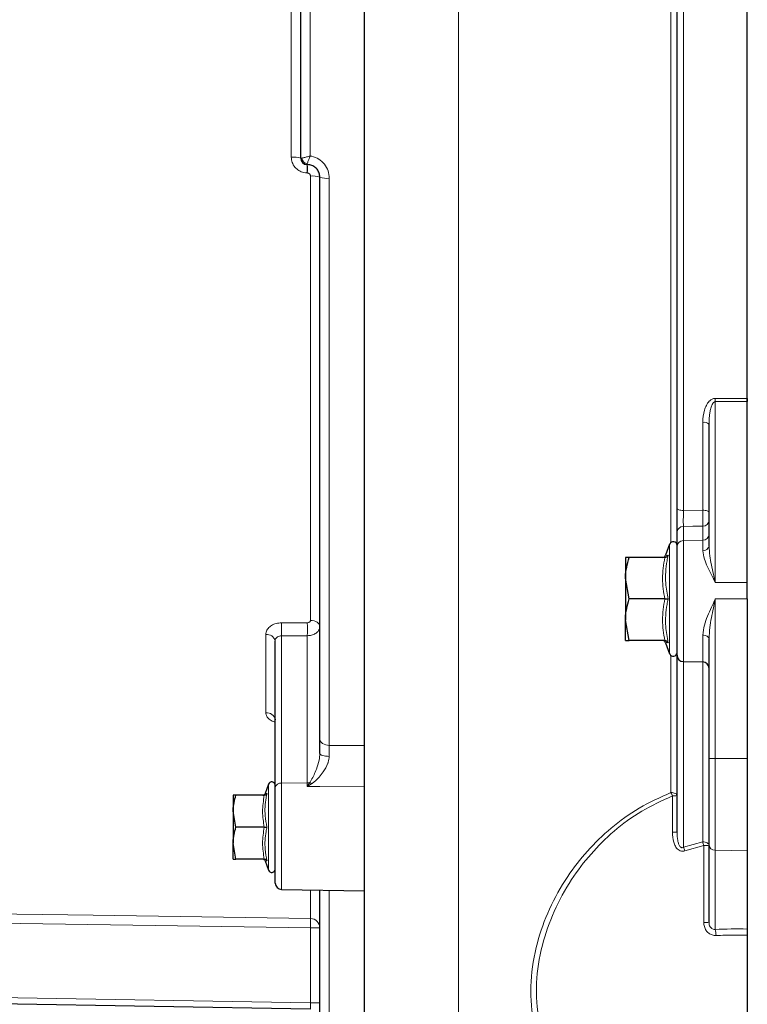
# Model space of a CAD drawing. Units: millimetres. Extents: x 177 to 2442, y 212 to 2182.
# Drawn here: x 366 to 480, y 315 to 469 of the extents above; entities that cross this region are included whole.
import ezdxf

# ---------------------------------------------------------------- set-up
doc = ezdxf.new("R2010")
doc.units = ezdxf.units.MM

msp = doc.modelspace()

# ---------------------------------------------------------------- linework, layer by layer
at = {"color": 7, "linetype": 'Continuous', "lineweight": 25}
for p, q in [((468.77, 392.42), (468.77, 583.26)), ((479.77, 409.68), (479.77, 583.72)), ((419.77, 239.52), (419.77, 575.55)), ((409.77, 447.36), (409.77, 475.05)), ((410.8, 446.36), (410.75, 446.36)), ((412.77, 356.2), (412.77, 444.36)), ((479.77, 380.79), (479.77, 409.17)), ((473.77, 386.54), (473.77, 405.65)), ((468.77, 386.44), (468.77, 388.66)), ((467.6, 386.81), (466.97, 385.07)), ((468.77, 369.38), (468.77, 386.44)), ((460.67, 384.71), (460.67, 381.46)), ((466.83, 384.71), (461.25, 384.71)), ((467.04, 385.04), (467.02, 385.04)), ((461.25, 378.21), (460.67, 381.46)), ((460.67, 381.46), (460.67, 374.96)), ((479.77, 378.21), (479.77, 380.79)), ((466.83, 378.21), (461.25, 378.21)), ((479.77, 378.21), (479.77, 353.21)), ((461.25, 371.71), (460.67, 374.96)), ((460.67, 371.71), (460.67, 374.96)), ((405.77, 348.62), (405.77, 371.63)), ((466.83, 371.71), (461.25, 371.71)), ((466.97, 371.35), (467.6, 369.6)), ((467.04, 371.37), (467.02, 371.37)), ((473.77, 353.21), (473.77, 371.97)), ((468.77, 341.64), (468.77, 369.38)), ((473.77, 370.33), (473.77, 370.33)), ((469.75, 368.38), (472.79, 368.33)), ((412.77, 353.97), (412.77, 356.2)), ((473.77, 339.69), (473.77, 353.21)), ((479.77, 353.21), (479.77, 338.7)), ((404.7, 349.15), (404.17, 347.7)), ((404.24, 347.68), (404.23, 347.68)), ((405.77, 333.64), (405.77, 348.62)), ((399.17, 347.41), (399.17, 344.91)), ((404.05, 347.41), (399.61, 347.41)), ((399.61, 342.41), (399.17, 344.91)), ((399.17, 344.91), (399.17, 339.91)), ((404.05, 342.41), (399.61, 342.41)), ((399.61, 337.41), (399.17, 339.91)), ((399.17, 337.41), (399.17, 339.91)), ((473.77, 327.48), (473.77, 339.69)), ((479.77, 338.7), (479.77, 326.44)), ((404.05, 337.41), (399.61, 337.41)), ((404.17, 337.12), (404.7, 335.67)), ((404.24, 337.14), (404.23, 337.14)), ((406.75, 332.64), (419.77, 332.41)), ((412.77, 297.8), (412.77, 332.53)), ((479.77, 325.48), (479.77, 307.57)), ((411.29, 313.85), (362.25, 314.71))]:
    msp.add_line(p, q, dxfattribs=at)
at = {"color": 7, "linetype": 'Continuous', "lineweight": 18}
for p, q in [((469.75, 583.66), (469.75, 392.1)), ((434.51, 581.45), (434.51, 225.01)), ((467.79, 387.07), (467.79, 581.68)), ((408.29, 447.52), (408.29, 474.9)), ((411.24, 474.71), (411.24, 447.7)), ((409.77, 447.36), (409.77, 447.36)), ((410.8, 445.04), (410.75, 445.04)), ((411.29, 374.85), (411.29, 444.55)), ((414.24, 444.21), (414.24, 355.24)), ((474.75, 409.17), (474.75, 380.77)), ((472.79, 392.13), (472.79, 405.92)), ((469.75, 389.59), (469.75, 387.37)), ((472.79, 387.42), (472.79, 389.62)), ((467.6, 369.6), (467.6, 386.81)), ((469.75, 387.37), (472.79, 387.42)), ((469.75, 387.37), (469.75, 368.38)), ((472.79, 385.77), (472.79, 387.42)), ((474.75, 380.77), (479.77, 380.79)), ((474.75, 378.21), (479.77, 378.21)), ((474.75, 378.21), (474.75, 353.21)), ((404.29, 360.35), (404.29, 372.62)), ((410.8, 372.45), (406.75, 372.44)), ((406.75, 372.44), (406.75, 349.32)), ((410.8, 349.37), (410.8, 372.45)), ((472.79, 368.33), (472.79, 372.54)), ((467.79, 347.84), (467.79, 369.34)), ((469.75, 368.38), (469.75, 339.26)), ((472.79, 340.1), (472.79, 368.33)), ((474.75, 353.21), (473.77, 353.21)), ((474.75, 353.21), (479.77, 353.21)), ((474.75, 353.21), (474.75, 338.78)), ((404.7, 335.67), (404.7, 349.15)), ((406.75, 349.32), (410.8, 349.37)), ((406.75, 349.32), (406.75, 332.64)), ((410.8, 348.79), (410.8, 349.37)), ((469.75, 339.26), (472.79, 340.1)), ((472.93, 339.54), (469.96, 338.71)), ((474.75, 338.78), (479.77, 338.7)), ((474.75, 338.78), (474.75, 326.38)), ((411.29, 328.08), (411.29, 332.56)), ((414.24, 332.51), (414.24, 296.3)), ((411.29, 314.85), (411.29, 326.6)), ((411.29, 326.6), (412.77, 326.6)), ((362.25, 315.71), (411.29, 314.85)), ((411.29, 314.85), (412.77, 314.85))]:
    msp.add_line(p, q, dxfattribs=at)
at = {"color": 7, "linetype": 'Continuous', "lineweight": 18, "flags": 128}
for points in [[(474.75, 409.68), (476.75, 409.68), (479.77, 409.68)], [(479.77, 409.17), (476.77, 409.17), (474.75, 409.17)], [(468.77, 392.42), (468.79, 392.35), (468.84, 392.3), (468.93, 392.24), (469.06, 392.19), (469.2, 392.15), (469.37, 392.12), (469.56, 392.1), (469.75, 392.1)], [(469.75, 392.1), (472.77, 392.13), (472.79, 392.13)], [(472.79, 392.13), (472.98, 392.12), (473.16, 392.1), (473.33, 392.07), (473.48, 392.03), (473.6, 391.98), (473.69, 391.93), (473.75, 391.87), (473.77, 391.81)], [(472.79, 389.62), (471.24, 389.61), (469.75, 389.59)], [(406.75, 374.47), (409.75, 374.47), (410.8, 374.47)], [(411.29, 374.85), (411.58, 374.83), (411.86, 374.77), (412.12, 374.68), (412.34, 374.56), (412.52, 374.41), (412.66, 374.25), (412.74, 374.07), (412.77, 373.88)], [(472.79, 372.54), (472.98, 372.53), (473.16, 372.5), (473.33, 372.44), (473.48, 372.37), (473.6, 372.28), (473.69, 372.19), (473.75, 372.08), (473.77, 371.97)], [(412.77, 356.2), (412.8, 356.02), (412.88, 355.84), (413.02, 355.67), (413.2, 355.53), (413.42, 355.41), (413.68, 355.32), (413.95, 355.26), (414.24, 355.24)], [(412.77, 353.97), (412.8, 353.89), (412.88, 353.8), (413.01, 353.73), (413.2, 353.66), (413.42, 353.6), (413.67, 353.56), (413.95, 353.54), (414.24, 353.52)], [(414.24, 355.24), (416.26, 355.24), (419.77, 355.24)], [(419.77, 348.82), (412.77, 348.8), (410.8, 348.79)], [(467.79, 347.84), (467.98, 347.83), (468.16, 347.8), (468.33, 347.76), (468.48, 347.7), (468.6, 347.62), (468.69, 347.54), (468.75, 347.45), (468.77, 347.35)], [(472.79, 340.1), (472.98, 340.09), (473.16, 340.06), (473.33, 340.01), (473.48, 339.94), (473.6, 339.87), (473.69, 339.78), (473.75, 339.68), (473.77, 339.58)], [(362.25, 328.84), (365.25, 328.79), (377.25, 328.61), (411.29, 328.08)], [(411.29, 326.6), (387, 326.97), (362.25, 327.35)]]:
    msp.add_lwpolyline(points, dxfattribs=at)
at = {"color": 7, "linetype": 'Continuous', "lineweight": 18}
for centre, radius, start, end in [((408.65, 443.81), 3.73, 72.6081, 95.5477), ((410.77, 447.36), 0.999, 180.2545, 268.9396), ((411.03, 447.58), 1.13, 190.9793, 258.2458), ((411.32, 446.45), 0.523, 177.6694, 189.7631), ((390.38, 445.7), 20.38, 358.1455, 1.8545), ((390.43, 445.7), 20.38, 358.1455, 1.8545), ((411.65, 441.45), 3.12, 69.0148, 96.6037), ((413.88, 447.88), 3.69, 252.4199, 275.6041), ((420.44, 409.43), 54.31, 359.7297, 0.2703), ((473.01, 404.8), 1.14, 48.1408, 101.3758), ((469.73, 388.63), 0.967, 89.0319, 177.9861), ((472.8, 390.59), 0.967, 269.0319, 357.9861), ((472.8, 388.39), 0.967, 269.0319, 357.9861), ((469.73, 386.4), 0.967, 89.0319, 177.9861), ((472.88, 386.67), 0.902, 264.2635, 351.5977), ((353.4, 373.46), 53.37, 358.9106, 1.0894), ((357.43, 373.46), 53.38, 358.9112, 1.0888), ((404.49, 371.32), 1.32, 13.7563, 98.4775), ((404.44, 359.02), 1.35, 9.0685, 96.1313), ((406.64, 348.44), 0.887, 82.6999, 168.7745), ((410.77, 352.17), 2.8, 270.6898, 278.5054), ((409.97, 347.31), 2.42, 51.6823, 59.8072), ((464.02, 345.88), 4.25, 19.7102, 27.4818), ((468.17, 352.06), 4.74, 268.0916, 277.1976), ((468.18, 346.52), 4.91, 268.2171, 276.8188), ((466.83, 338.29), 6.22, 11.5448, 16.8466), ((465.7, 337.4), 4.46, 17.0891, 24.6943), ((473.12, 343.89), 4.35, 267.5215, 278.6317), ((474.72, 339.74), 0.955, 182.8887, 271.7427), ((411.28, 326.59), 1.49, 0.2589, 89.2687), ((382.71, 327.34), 28.59, 358.5109, 1.4891), ((473.13, 331.83), 4.39, 267.6615, 278.3328), ((470.69, 325.38), 4.18, 0.5196, 13.7145)]:
    msp.add_arc(centre, radius, start, end, dxfattribs=at)
at = {"color": 7, "linetype": 'Continuous', "lineweight": 25}
for centre, radius, start, end in [((410.77, 447.36), 1, 180, 269), ((468.17, 386.61), 0.6, 0, 160), ((466.49, 385.21), 0.5, 276.6593, 343.7296), ((466.49, 371.21), 0.5, 17.0037, 83.369), ((468.17, 369.81), 0.6, 200, 360), ((469.77, 369.38), 1, 180, 269), ((472.77, 367.33), 1, 0, 89), ((405.22, 348.96), 0.55, 0, 160), ((403.79, 347.81), 0.4, 276.9238, 344.4452), ((403.79, 337.01), 0.4, 16.3504, 83.1033), ((405.22, 335.86), 0.55, 200, 0), ((406.77, 333.64), 1, 180, 269)]:
    msp.add_arc(centre, radius, start, end, dxfattribs=at)
at = {"color": 7, "linetype": 'Continuous', "lineweight": 18}
for centre, major_axis, ratio, start_param, end_param in [((479.48, 311.87), (34.31, -0.63), 0.424521, 1.570139, 1.71681), ((411.27, 314.85), (-0.03, 1), 0.026125, 3.140452, 4.710944)]:
    msp.add_ellipse(centre, major_axis=major_axis, ratio=ratio, start_param=start_param, end_param=end_param, dxfattribs=at)
for points, knots in [([(410.75, 445.04), (410.59, 445.06), (410.14, 445.09), (409.45, 445.38), (408.81, 445.93), (408.38, 446.68), (408.32, 447.24), (408.29, 447.52)], [0, 0, 0, 0, 0.129035, 0.346526, 0.564653, 0.782589, 1, 1, 1, 1]), ([(409.77, 447.36), (409.78, 447.35), (409.8, 447.35), (409.87, 447.36), (409.92, 447.36)], [0, 0, 0, 0, 0.334092, 1, 1, 1, 1]), ([(409.92, 447.36), (410, 447.38), (410.19, 447.42), (410.58, 447.52), (410.94, 447.62), (411.14, 447.67), (411.24, 447.7), (411.24, 447.7)], [0, 0, 0, 0, 0.288901, 0.642169, 0.815712, 0.995334, 1, 1, 1, 1]), ([(410.75, 446.36), (410.75, 446.37), (410.76, 446.37), (410.78, 446.43), (410.8, 446.47)], [0, 0, 0, 0, 0.334043, 1, 1, 1, 1]), ([(410.8, 446.47), (410.82, 446.55), (410.86, 446.71), (411.01, 447.16), (411.16, 447.52), (411.24, 447.7), (411.24, 447.7)], [0, 0, 0, 0, 0.2891969, 0.6421141, 0.995293, 1, 1, 1, 1]), ([(411.24, 447.7), (411.33, 447.69), (411.8, 447.61), (412.63, 447.26), (413.52, 446.46), (414.13, 445.4), (414.2, 444.61), (414.24, 444.21)], [0, 0, 0, 0, 0.0532705, 0.2878502, 0.5240329, 0.7618115, 1, 1, 1, 1]), ([(411.29, 444.55), (411.29, 444.6), (411.28, 444.72), (411.19, 444.86), (411.06, 444.98), (410.93, 445.03), (410.84, 445.04), (410.8, 445.04)], [0, 0, 0, 0, 0.217803, 0.43615, 0.654232, 0.871395, 1, 1, 1, 1]), ([(472.79, 405.92), (472.83, 406.57), (472.89, 407.48), (473.33, 408.57), (473.7, 409.15), (474.13, 409.52), (474.48, 409.67), (474.69, 409.68), (474.75, 409.68)], [0, 0, 0, 0, 0.425645, 0.596835, 0.768931, 0.864992, 0.962104, 1, 1, 1, 1]), ([(473.77, 405.65), (473.79, 406.25), (473.82, 407.08), (474.04, 408.11), (474.21, 408.64), (474.4, 408.96), (474.54, 409.1), (474.65, 409.16), (474.72, 409.17), (474.75, 409.17)], [0, 0, 0, 0, 0.471559, 0.653652, 0.823958, 0.906946, 0.944234, 0.97638, 1, 1, 1, 1]), ([(469.75, 392.1), (469.75, 391.88), (469.75, 391.44), (469.74, 390.76), (469.74, 390.17), (469.75, 389.78), (469.75, 389.64), (469.75, 389.59)], [0, 0, 0, 0, 0.220856, 0.441693, 0.662492, 0.883291, 1, 1, 1, 1]), ([(472.79, 389.62), (472.79, 389.67), (472.79, 389.81), (472.79, 390.2), (472.79, 390.79), (472.79, 391.47), (472.79, 391.91), (472.79, 392.13)], [0, 0, 0, 0, 0.116586, 0.337412, 0.558258, 0.779136, 1, 1, 1, 1]), ([(473.77, 386.54), (473.8, 386.02), (473.89, 384.62), (474.33, 382.67), (474.65, 381.23), (474.75, 380.78), (474.75, 380.77)], [0, 0, 0, 0, 0.2828601, 0.7750654, 0.9967366, 1, 1, 1, 1]), ([(466.83, 378.21), (466.66, 379.27), (466.32, 381.44), (466.66, 383.61), (466.83, 384.71)], [0, 0, 0, 0, 0.4922071, 1, 1, 1, 1]), ([(467.35, 385.06), (467.29, 384.77), (467.01, 383.34), (466.84, 381.01), (467.2, 379.04), (467.35, 378.21)], [0, 0, 0, 0, 0.125752, 0.631058, 1, 1, 1, 1]), ([(467.02, 385.04), (467.01, 385.04), (466.93, 385.03), (467.16, 385.05), (467.35, 385.06)], [0, 0, 0, 0, 0.203346, 1, 1, 1, 1]), ([(474.75, 380.77), (474.75, 380.78), (474.55, 381.19), (473.91, 382.48), (473.03, 384.22), (472.85, 385.35), (472.79, 385.77)], [0, 0, 0, 0, 0.003123, 0.22247, 0.711021, 1, 1, 1, 1]), ([(466.83, 371.71), (466.66, 372.77), (466.32, 374.94), (466.66, 377.11), (466.83, 378.21)], [0, 0, 0, 0, 0.4922071, 1, 1, 1, 1]), ([(467.35, 378.21), (467.29, 377.92), (467.01, 376.5), (466.84, 374.19), (467.2, 372.2), (467.35, 371.35)], [0, 0, 0, 0, 0.125752, 0.631058, 1, 1, 1, 1]), ([(472.79, 372.54), (472.85, 373.06), (473.03, 374.47), (473.91, 376.41), (474.55, 377.77), (474.75, 378.2), (474.75, 378.21)], [0, 0, 0, 0, 0.288979, 0.77753, 0.996877, 1, 1, 1, 1]), ([(474.75, 378.21), (474.75, 378.2), (474.65, 377.73), (474.33, 376.23), (473.89, 374.13), (473.8, 372.55), (473.77, 371.97)], [0, 0, 0, 0, 0.003263, 0.224935, 0.71714, 1, 1, 1, 1]), ([(404.29, 372.62), (404.31, 372.75), (404.33, 373.09), (404.62, 373.61), (405.17, 374.08), (405.91, 374.41), (406.47, 374.45), (406.75, 374.47)], [0, 0, 0, 0, 0.1334, 0.349569, 0.565834, 0.782657, 1, 1, 1, 1]), ([(410.8, 374.47), (410.86, 374.48), (410.97, 374.49), (411.12, 374.55), (411.23, 374.65), (411.29, 374.75), (411.29, 374.82), (411.29, 374.85)], [0, 0, 0, 0, 0.21718, 0.433842, 0.649884, 0.865847, 1, 1, 1, 1]), ([(412.77, 373.88), (412.76, 373.78), (412.74, 373.52), (412.51, 373.12), (412.07, 372.75), (411.47, 372.5), (411.03, 372.46), (410.8, 372.45)], [0, 0, 0, 0, 0.134608, 0.351181, 0.567393, 0.783658, 1, 1, 1, 1]), ([(406.75, 372.44), (406.64, 372.43), (406.42, 372.42), (406.12, 372.28), (405.9, 372.07), (405.78, 371.84), (405.77, 371.69), (405.77, 371.63)], [0, 0, 0, 0, 0.215121, 0.430587, 0.647142, 0.865112, 1, 1, 1, 1]), ([(467.35, 371.35), (467.29, 371.36), (467.06, 371.37), (467.05, 371.37), (467.04, 371.37)], [0, 0, 0, 0, 0.2515, 1, 1, 1, 1]), ([(405.77, 358.88), (405.67, 358.91), (405.3, 359), (404.82, 359.32), (404.38, 359.8), (404.32, 360.17), (404.29, 360.35)], [0, 0, 0, 0, 0.112719, 0.409192, 0.704944, 1, 1, 1, 1]), ([(411.18, 349.4), (411.26, 349.53), (411.67, 350.16), (412.17, 351.31), (412.67, 352.76), (412.74, 353.62), (412.77, 353.97)], [0, 0, 0, 0, 0.098756, 0.512131, 0.797881, 1, 1, 1, 1]), ([(414.24, 355.24), (414.24, 354.82), (414.24, 354.29), (414.24, 353.67), (414.24, 353.52)], [0, 0, 0, 0, 0.773827, 1, 1, 1, 1]), ([(414.24, 353.52), (414.2, 353.22), (414.17, 352.85), (413.88, 352.01), (413.22, 350.86), (412.29, 349.82), (411.6, 349.31), (411.47, 349.21)], [0, 0, 0, 0, 0.175413, 0.211106, 0.493262, 0.898614, 1, 1, 1, 1]), ([(410.8, 348.79), (410.81, 348.79), (410.93, 349), (411.06, 349.2), (411.18, 349.4)], [0, 0, 0, 0, 0.01569, 1, 1, 1, 1]), ([(411.47, 349.21), (411.25, 349.07), (411.03, 348.92), (410.81, 348.79), (410.8, 348.79)], [0, 0, 0, 0, 0.9859661, 1, 1, 1, 1]), ([(404.47, 347.69), (404.42, 347.46), (404.19, 346.32), (404.08, 344.52), (404.36, 343.01), (404.47, 342.41)], [0, 0, 0, 0, 0.130523, 0.655233, 1, 1, 1, 1]), ([(404.23, 347.68), (404.21, 347.68), (404.15, 347.67), (404.33, 347.69), (404.47, 347.69)], [0, 0, 0, 0, 0.255375, 1, 1, 1, 1]), ([(453.11, 298.57), (452.3, 299.46), (450.56, 301.39), (448.57, 304.7), (447.03, 308.37), (445.93, 312.86), (445.68, 318.2), (446.62, 324.06), (448.62, 329.61), (451.31, 334.45), (454.61, 338.71), (458.36, 342.35), (462.71, 345.55), (466.1, 347.08), (467.79, 347.84)], [0, 0, 0, 0, 0.061105, 0.131885, 0.202979, 0.273815, 0.381018, 0.48826, 0.583557, 0.678836, 0.758803, 0.838726, 0.919411, 1, 1, 1, 1]), ([(404.05, 342.41), (403.92, 343.23), (403.66, 344.9), (403.92, 346.57), (404.05, 347.41)], [0, 0, 0, 0, 0.4922436, 1, 1, 1, 1]), ([(468.02, 347.32), (466.39, 346.57), (463.07, 345.05), (458.83, 341.88), (455.15, 338.24), (451.96, 334.02), (449.33, 329.2), (447.44, 323.73), (446.46, 317.89), (446.86, 313.96), (447.06, 311.96)], [0, 0, 0, 0, 0.109103, 0.221802, 0.330831, 0.442115, 0.57199, 0.704831, 0.850299, 1, 1, 1, 1]), ([(468.03, 341.61), (468.03, 342.27), (468.02, 344.18), (468.02, 346.08), (468.02, 347.32)], [0, 0, 0, 0, 0.349935, 1, 1, 1, 1]), ([(404.05, 337.41), (403.92, 338.23), (403.66, 339.9), (403.92, 341.57), (404.05, 342.41)], [0, 0, 0, 0, 0.492244, 1, 1, 1, 1]), ([(404.47, 342.41), (404.42, 342.19), (404.19, 341.05), (404.08, 339.27), (404.36, 337.74), (404.47, 337.13)], [0, 0, 0, 0, 0.130523, 0.655233, 1, 1, 1, 1]), ([(469.96, 338.71), (469.85, 338.68), (469.62, 338.62), (469.25, 338.69), (468.83, 338.93), (468.47, 339.41), (468.11, 340.32), (468.06, 341.08), (468.03, 341.61)], [0, 0, 0, 0, 0.084422, 0.180997, 0.277762, 0.446565, 0.614584, 1, 1, 1, 1]), ([(468.77, 341.64), (468.78, 341.19), (468.8, 340.57), (468.98, 339.81), (469.14, 339.44), (469.31, 339.27), (469.41, 339.21), (469.49, 339.18), (469.61, 339.19), (469.69, 339.22), (469.74, 339.26), (469.75, 339.26)], [0, 0, 0, 0, 0.452158, 0.633652, 0.792685, 0.847909, 0.867475, 0.909311, 0.935246, 0.988628, 1, 1, 1, 1]), ([(472.95, 327.44), (472.95, 329.3), (472.94, 333.34), (472.93, 337.37), (472.93, 339.54)], [0, 0, 0, 0, 0.461651, 1, 1, 1, 1]), ([(404.47, 337.13), (404.42, 337.13), (404.24, 337.14), (404.24, 337.14), (404.24, 337.14)], [0, 0, 0, 0, 0.2610501, 1, 1, 1, 1]), ([(474.75, 326.38), (474.65, 326.38), (474.45, 326.38), (474.26, 326.47), (474.09, 326.6), (473.93, 326.79), (473.79, 327.12), (473.78, 327.36), (473.77, 327.48)], [0, 0, 0, 0, 0.188146, 0.347998, 0.375362, 0.567152, 0.776862, 1, 1, 1, 1]), ([(472.95, 327.44), (472.97, 327.23), (473, 326.8), (473.28, 326.21), (473.7, 325.76), (474.26, 325.46), (474.67, 325.43), (474.87, 325.42)], [0, 0, 0, 0, 0.2053923, 0.4095416, 0.6067603, 0.8040888, 1, 1, 1, 1]), ([(479.77, 325.48), (479.1, 325.49), (477.46, 325.51), (475.83, 325.45), (474.87, 325.42)], [0, 0, 0, 0, 0.407238, 1, 1, 1, 1])]:
    msp.add_open_spline(points, degree=3, knots=knots, dxfattribs=at)
at = {"color": 7, "linetype": 'Continuous', "lineweight": 25}
for points, knots in [([(412.77, 444.36), (412.75, 444.59), (412.7, 445.04), (412.36, 445.64), (411.85, 446.09), (411.3, 446.32), (410.94, 446.35), (410.8, 446.36)], [0, 0, 0, 0, 0.21926, 0.437715, 0.654618, 0.870242, 1, 1, 1, 1]), ([(479.77, 409.68), (479.77, 409.57), (479.77, 409.4), (479.77, 409.23), (479.77, 409.17)], [0, 0, 0, 0, 0.650229, 1, 1, 1, 1]), ([(479.77, 409.17), (479.77, 409.28), (479.77, 409.46), (479.77, 409.62), (479.77, 409.68)], [0, 0, 0, 0, 0.650229, 1, 1, 1, 1]), ([(468.77, 388.66), (468.77, 388.73), (468.77, 388.94), (468.77, 389.52), (468.77, 390.41), (468.77, 391.43), (468.77, 392.09), (468.77, 392.42)], [0, 0, 0, 0, 0.1167, 0.337499, 0.55831, 0.779156, 1, 1, 1, 1]), ([(460.67, 381.46), (460.67, 381.53), (460.68, 382.63), (460.97, 383.71), (461.25, 384.71)], [0, 0, 0, 0, 0.070215, 1, 1, 1, 1]), ([(461.25, 384.71), (461.01, 384.71), (460.7, 384.71), (460.68, 384.71), (460.67, 384.71)], [0, 0, 0, 0, 0.758149, 1, 1, 1, 1]), ([(467.35, 385.06), (467.35, 385.06), (467.33, 385.01), (467.27, 384.91), (467.15, 384.8), (467, 384.72), (466.89, 384.71), (466.83, 384.71)], [0, 0, 0, 0, 0.0067129, 0.2676791, 0.5286892, 0.7638601, 1, 1, 1, 1]), ([(460.67, 374.96), (460.67, 375.03), (460.68, 376.13), (460.97, 377.21), (461.25, 378.21)], [0, 0, 0, 0, 0.070215, 1, 1, 1, 1]), ([(466.83, 378.21), (466.89, 378.21), (467, 378.21), (467.15, 378.21), (467.27, 378.21), (467.33, 378.21), (467.35, 378.21), (467.35, 378.21)], [0, 0, 0, 0, 0.23614, 0.471311, 0.732321, 0.993287, 1, 1, 1, 1]), ([(460.67, 371.71), (460.68, 371.71), (460.7, 371.71), (461.01, 371.71), (461.25, 371.71)], [0, 0, 0, 0, 0.241851, 1, 1, 1, 1]), ([(466.83, 371.71), (466.89, 371.7), (467, 371.69), (467.15, 371.61), (467.27, 371.5), (467.33, 371.41), (467.35, 371.35), (467.35, 371.35)], [0, 0, 0, 0, 0.23614, 0.471311, 0.732321, 0.993287, 1, 1, 1, 1]), ([(405.73, 359.38), (405.74, 359.38), (405.76, 359.36), (405.75, 359.27), (405.75, 359.23)], [0, 0, 0, 0, 0.4959193, 1, 1, 1, 1]), ([(404.47, 347.69), (404.47, 347.69), (404.45, 347.65), (404.4, 347.57), (404.31, 347.49), (404.18, 347.42), (404.1, 347.42), (404.05, 347.41)], [0, 0, 0, 0, 0.007503, 0.267778, 0.528749, 0.76389, 1, 1, 1, 1]), ([(399.17, 344.91), (399.17, 344.97), (399.18, 345.82), (399.4, 346.64), (399.61, 347.41)], [0, 0, 0, 0, 0.070201, 1, 1, 1, 1]), ([(399.61, 347.41), (399.43, 347.41), (399.19, 347.41), (399.17, 347.41), (399.17, 347.41)], [0, 0, 0, 0, 0.768151, 1, 1, 1, 1]), ([(399.17, 339.91), (399.17, 339.97), (399.18, 340.82), (399.4, 341.64), (399.61, 342.41)], [0, 0, 0, 0, 0.070201, 1, 1, 1, 1]), ([(404.05, 342.41), (404.1, 342.41), (404.18, 342.41), (404.31, 342.41), (404.4, 342.41), (404.45, 342.41), (404.47, 342.41), (404.47, 342.41)], [0, 0, 0, 0, 0.23611, 0.471251, 0.732222, 0.992497, 1, 1, 1, 1]), ([(399.17, 337.41), (399.17, 337.41), (399.19, 337.41), (399.43, 337.41), (399.61, 337.41)], [0, 0, 0, 0, 0.231849, 1, 1, 1, 1]), ([(404.05, 337.41), (404.1, 337.41), (404.18, 337.4), (404.31, 337.34), (404.4, 337.25), (404.45, 337.17), (404.47, 337.13), (404.47, 337.13)], [0, 0, 0, 0, 0.23611, 0.471251, 0.732222, 0.992497, 1, 1, 1, 1]), ([(479.77, 326.44), (479.77, 326.38), (479.77, 326.27), (479.77, 325.98), (479.77, 325.71), (479.77, 325.54), (479.77, 325.48)], [0, 0, 0, 0, 0.284072, 0.568143, 0.85225, 1, 1, 1, 1])]:
    msp.add_open_spline(points, degree=3, knots=knots, dxfattribs=at)

doc.saveas('drawing.dxf')
